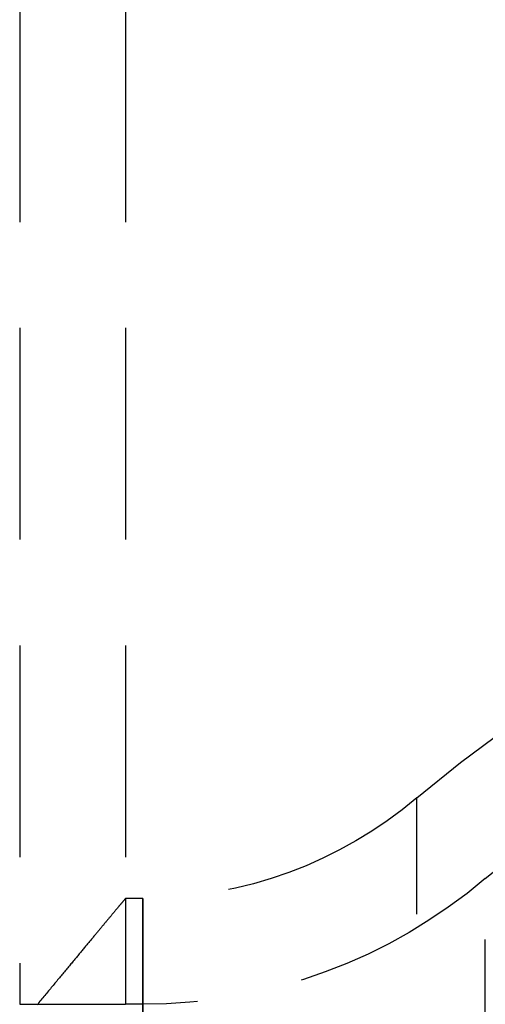
# Model space of a CAD drawing. Extents: x 0 to 696, y 0 to 947.
# Drawn here: x 609 to 620, y 791 to 814 of the extents above; entities that cross this region are included whole.
import ezdxf

# ---------------------------------------------------------------- set-up
doc = ezdxf.new("R2010")
doc.units = 0
doc.header["$LTSCALE"] = 20
doc.linetypes.add('VERDECKT', pattern=[0.375, 0.25, -0.125])
doc.layers.get('0').update_dxf_attribs({"linetype": 'CONTINUOUS'})
doc.layers.get('DEFPOINTS').update_dxf_attribs({"linetype": 'CONTINUOUS'})

# ---------------------------------------------------------------- blocks, each defined once
blk = doc.blocks.new('A$C186C2E55')
at = {"color": 1, "linetype": 'VERDECKT', "extrusion": (0, 1, 0)}
for p, q in [((-8.476, 125.917), (-8.476, 57.445)), ((-5.976, 125.917), (-5.976, 59.945)), ((-5.976, 125.917), (-5.976, 57.445)), ((0.905, -75.43), (0.905, 62.319)), ((0.905, -75.43), (0.905, 62.319)), ((2.522, -73.524), (2.522, 60.413)), ((-5.565, 59.945), (-5.976, 59.945)), ((-5.565, 59.945), (-5.976, 59.945)), ((-5.976, 59.945), (-5.976, 57.445)), ((-5.565, 59.945), (-5.565, -73.055)), ((-5.565, 59.945), (-5.565, -73.055)), ((-5.564, 57.445), (-5.565, 59.945)), ((-8.476, 57.445), (-5.976, 57.445)), ((-5.565, 57.445), (-5.976, 57.445)), ((-5.564, -70.555), (-5.564, 57.445))]:
    blk.add_line(p, q, dxfattribs=at)
at = {"color": 1}
blk.add_polyline3d([(-5.976, 59.944, 0), (-5.977, 59.944, 0), (-5.977, 59.944, 0), (-5.977, 59.944, 0), (-5.978, 59.943, 0), (-5.978, 59.943, 0), (-5.979, 59.942, 0), (-5.98, 59.941, 0), (-5.981, 59.939, 0), (-5.982, 59.938, 0), (-5.983, 59.937, 0), (-5.985, 59.935, 0), (-5.986, 59.933, 0), (-5.988, 59.931, 0), (-5.99, 59.929, 0), (-5.992, 59.926, 0), (-5.994, 59.924, 0), (-5.996, 59.921, 0), (-5.998, 59.919, 0), (-6.001, 59.916, 0), (-6.003, 59.912, 0), (-6.006, 59.909, 0), (-6.009, 59.906, 0), (-6.012, 59.902, 0), (-6.015, 59.898, 0), (-6.018, 59.894, 0), (-6.022, 59.89, 0), (-6.025, 59.886, 0), (-6.029, 59.882, 0), (-6.033, 59.877, 0), (-6.037, 59.872, 0), (-6.041, 59.867, 0), (-6.045, 59.862, 0), (-6.05, 59.857, 0), (-6.054, 59.852, 0), (-6.059, 59.846, 0), (-6.064, 59.84, 0), (-6.069, 59.834, 0), (-6.074, 59.828, 0), (-6.079, 59.822, 0), (-6.084, 59.816, 0), (-6.09, 59.809, 0), (-6.095, 59.803, 0), (-6.101, 59.796, 0), (-6.107, 59.789, 0), (-6.113, 59.782, 0), (-6.119, 59.774, 0), (-6.125, 59.767, 0), (-6.132, 59.759, 0), (-6.138, 59.751, 0), (-6.145, 59.743, 0), (-6.152, 59.735, 0), (-6.159, 59.727, 0), (-6.166, 59.718, 0), (-6.173, 59.709, 0), (-6.18, 59.701, 0), (-6.188, 59.692, 0), (-6.196, 59.682, 0), (-6.203, 59.673, 0), (-6.211, 59.664, 0), (-6.219, 59.654, 0), (-6.228, 59.644, 0), (-6.236, 59.634, 0), (-6.244, 59.624, 0), (-6.253, 59.614, 0), (-6.262, 59.603, 0), (-6.271, 59.593, 0), (-6.28, 59.582, 0), (-6.289, 59.571, 0), (-6.298, 59.56, 0), (-6.307, 59.548, 0), (-6.317, 59.537, 0), (-6.327, 59.525, 0), (-6.337, 59.514, 0), (-6.347, 59.502, 0), (-6.357, 59.49, 0), (-6.367, 59.477, 0), (-6.377, 59.465, 0), (-6.388, 59.452, 0), (-6.398, 59.44, 0), (-6.409, 59.427, 0), (-6.42, 59.413, 0), (-6.431, 59.4, 0), (-6.442, 59.387, 0), (-6.454, 59.373, 0), (-6.465, 59.359, 0), (-6.477, 59.346, 0), (-6.489, 59.331, 0), (-6.5, 59.317, 0), (-6.512, 59.303, 0), (-6.525, 59.288, 0), (-6.537, 59.274, 0), (-6.549, 59.259, 0), (-6.562, 59.244, 0), (-6.575, 59.228, 0), (-6.587, 59.213, 0), (-6.6, 59.197, 0), (-6.613, 59.182, 0), (-6.627, 59.166, 0), (-6.64, 59.15, 0), (-6.654, 59.134, 0), (-6.667, 59.117, 0), (-6.681, 59.101, 0), (-6.695, 59.084, 0), (-6.709, 59.067, 0), (-6.723, 59.05, 0), (-6.737, 59.033, 0), (-6.752, 59.016, 0), (-6.766, 58.998, 0), (-6.781, 58.981, 0), (-6.796, 58.963, 0), (-6.811, 58.945, 0), (-6.826, 58.927, 0), (-6.841, 58.908, 0), (-6.857, 58.89, 0), (-6.872, 58.871, 0), (-6.888, 58.852, 0), (-6.904, 58.833, 0), (-6.919, 58.814, 0), (-6.936, 58.795, 0), (-6.952, 58.776, 0), (-6.968, 58.756, 0), (-6.984, 58.736, 0), (-7.001, 58.716, 0), (-7.018, 58.696, 0), (-7.035, 58.676, 0), (-7.052, 58.656, 0), (-7.069, 58.635, 0), (-7.086, 58.614, 0), (-7.103, 58.593, 0), (-7.121, 58.572, 0), (-7.138, 58.551, 0), (-7.156, 58.53, 0), (-7.174, 58.508, 0), (-7.192, 58.486, 0), (-7.21, 58.465, 0), (-7.229, 58.442, 0), (-7.247, 58.42, 0), (-7.266, 58.398, 0), (-7.284, 58.375, 0), (-7.303, 58.353, 0), (-7.322, 58.33, 0), (-7.341, 58.307, 0), (-7.36, 58.284, 0), (-7.38, 58.26, 0), (-7.399, 58.237, 0), (-7.419, 58.213, 0), (-7.439, 58.19, 0), (-7.458, 58.166, 0), (-7.478, 58.142, 0), (-7.499, 58.117, 0), (-7.519, 58.093, 0), (-7.539, 58.068, 0), (-7.56, 58.043, 0), (-7.58, 58.019, 0), (-7.601, 57.993, 0), (-7.622, 57.968, 0), (-7.643, 57.943, 0), (-7.664, 57.917, 0), (-7.686, 57.892, 0), (-7.707, 57.866, 0), (-7.729, 57.84, 0), (-7.75, 57.814, 0), (-7.772, 57.787, 0), (-7.794, 57.761, 0), (-7.816, 57.734, 0), (-7.838, 57.707, 0), (-7.86, 57.681, 0), (-7.883, 57.653, 0), (-7.905, 57.626, 0), (-7.928, 57.599, 0), (-7.951, 57.571, 0), (-7.974, 57.543, 0), (-7.997, 57.516, 0), (-8.02, 57.487, 0), (-8.043, 57.459, 0), (-8.067, 57.431, 0)], dxfattribs=at)
blk.add_polyline3d([(-5.976, 59.944, 0), (-5.977, 59.944, 0), (-5.977, 59.944, 0), (-5.977, 59.944, 0), (-5.978, 59.943, 0), (-5.978, 59.943, 0), (-5.979, 59.942, 0), (-5.98, 59.941, 0), (-5.981, 59.939, 0), (-5.982, 59.938, 0), (-5.983, 59.937, 0), (-5.985, 59.935, 0), (-5.986, 59.933, 0), (-5.988, 59.931, 0), (-5.99, 59.929, 0), (-5.992, 59.926, 0), (-5.994, 59.924, 0), (-5.996, 59.921, 0), (-5.998, 59.919, 0), (-6.001, 59.916, 0), (-6.003, 59.912, 0), (-6.006, 59.909, 0), (-6.009, 59.906, 0), (-6.012, 59.902, 0), (-6.015, 59.898, 0), (-6.018, 59.894, 0), (-6.022, 59.89, 0), (-6.025, 59.886, 0), (-6.029, 59.882, 0), (-6.033, 59.877, 0), (-6.037, 59.872, 0), (-6.041, 59.867, 0), (-6.045, 59.862, 0), (-6.05, 59.857, 0), (-6.054, 59.852, 0), (-6.059, 59.846, 0), (-6.064, 59.84, 0), (-6.069, 59.834, 0), (-6.074, 59.828, 0), (-6.079, 59.822, 0), (-6.084, 59.816, 0), (-6.09, 59.809, 0), (-6.095, 59.803, 0), (-6.101, 59.796, 0), (-6.107, 59.789, 0), (-6.113, 59.782, 0), (-6.119, 59.774, 0), (-6.125, 59.767, 0), (-6.132, 59.759, 0), (-6.138, 59.751, 0), (-6.145, 59.743, 0), (-6.152, 59.735, 0), (-6.159, 59.727, 0), (-6.166, 59.718, 0), (-6.173, 59.709, 0), (-6.18, 59.701, 0), (-6.188, 59.692, 0), (-6.196, 59.682, 0), (-6.203, 59.673, 0), (-6.211, 59.664, 0), (-6.219, 59.654, 0), (-6.228, 59.644, 0), (-6.236, 59.634, 0), (-6.244, 59.624, 0), (-6.253, 59.614, 0), (-6.262, 59.603, 0), (-6.271, 59.593, 0), (-6.28, 59.582, 0), (-6.289, 59.571, 0), (-6.298, 59.56, 0), (-6.307, 59.548, 0), (-6.317, 59.537, 0), (-6.327, 59.525, 0), (-6.337, 59.514, 0), (-6.347, 59.502, 0), (-6.357, 59.49, 0), (-6.367, 59.477, 0), (-6.377, 59.465, 0), (-6.388, 59.452, 0), (-6.398, 59.44, 0), (-6.409, 59.427, 0), (-6.42, 59.413, 0), (-6.431, 59.4, 0), (-6.442, 59.387, 0), (-6.454, 59.373, 0), (-6.465, 59.359, 0), (-6.477, 59.346, 0), (-6.489, 59.331, 0), (-6.5, 59.317, 0), (-6.512, 59.303, 0), (-6.525, 59.288, 0), (-6.537, 59.274, 0), (-6.549, 59.259, 0), (-6.562, 59.244, 0), (-6.575, 59.228, 0), (-6.587, 59.213, 0), (-6.6, 59.197, 0), (-6.613, 59.182, 0), (-6.627, 59.166, 0), (-6.64, 59.15, 0), (-6.654, 59.134, 0), (-6.667, 59.117, 0), (-6.681, 59.101, 0), (-6.695, 59.084, 0), (-6.709, 59.067, 0), (-6.723, 59.05, 0), (-6.737, 59.033, 0), (-6.752, 59.016, 0), (-6.766, 58.998, 0), (-6.781, 58.981, 0), (-6.796, 58.963, 0), (-6.811, 58.945, 0), (-6.826, 58.927, 0), (-6.841, 58.908, 0), (-6.857, 58.89, 0), (-6.872, 58.871, 0), (-6.888, 58.852, 0), (-6.904, 58.833, 0), (-6.919, 58.814, 0), (-6.936, 58.795, 0), (-6.952, 58.776, 0), (-6.968, 58.756, 0), (-6.984, 58.736, 0), (-7.001, 58.716, 0), (-7.018, 58.696, 0), (-7.035, 58.676, 0), (-7.052, 58.656, 0), (-7.069, 58.635, 0), (-7.086, 58.614, 0), (-7.103, 58.593, 0), (-7.121, 58.572, 0), (-7.138, 58.551, 0), (-7.156, 58.53, 0), (-7.174, 58.508, 0), (-7.192, 58.486, 0), (-7.21, 58.465, 0), (-7.229, 58.442, 0), (-7.247, 58.42, 0), (-7.266, 58.398, 0), (-7.284, 58.375, 0), (-7.303, 58.353, 0), (-7.322, 58.33, 0), (-7.341, 58.307, 0), (-7.36, 58.284, 0), (-7.38, 58.26, 0), (-7.399, 58.237, 0), (-7.419, 58.213, 0), (-7.439, 58.19, 0), (-7.458, 58.166, 0), (-7.478, 58.142, 0), (-7.499, 58.117, 0), (-7.519, 58.093, 0), (-7.539, 58.068, 0), (-7.56, 58.043, 0), (-7.58, 58.019, 0), (-7.601, 57.993, 0), (-7.622, 57.968, 0), (-7.643, 57.943, 0), (-7.664, 57.917, 0), (-7.686, 57.892, 0), (-7.707, 57.866, 0), (-7.729, 57.84, 0), (-7.75, 57.814, 0), (-7.772, 57.787, 0), (-7.794, 57.761, 0), (-7.816, 57.734, 0), (-7.838, 57.707, 0), (-7.86, 57.681, 0), (-7.883, 57.653, 0), (-7.905, 57.626, 0), (-7.928, 57.599, 0), (-7.951, 57.571, 0), (-7.974, 57.543, 0), (-7.997, 57.516, 0), (-8.02, 57.487, 0), (-8.043, 57.459, 0), (-8.067, 57.431, 0)], dxfattribs=at)
at = {"color": 1, "linetype": 'VERDECKT', "extrusion": (0, 0, -1)}
for centre, radius, start, end in [((-20.315, 39.445), 30, 49.6855, 90), ((-20.315, 39.445), 30, 49.6855, 90), ((-20.315, 39.445), 27.5, 49.6851, 90), ((5.565, 69.945), 10, 229.6855, 270), ((5.565, 69.945), 10, 229.6855, 270), ((5.565, 69.945), 12.5, 229.6851, 269.9977)]:
    blk.add_arc(centre, radius, start, end, dxfattribs=at)

msp = doc.modelspace()

# ---------------------------------------------------------------- block references
at = {"layer": 'DEFPOINTS'}
msp.add_blockref('A$C186C2E55', (617.343, 733.465), dxfattribs=at)

doc.saveas('drawing.dxf')
